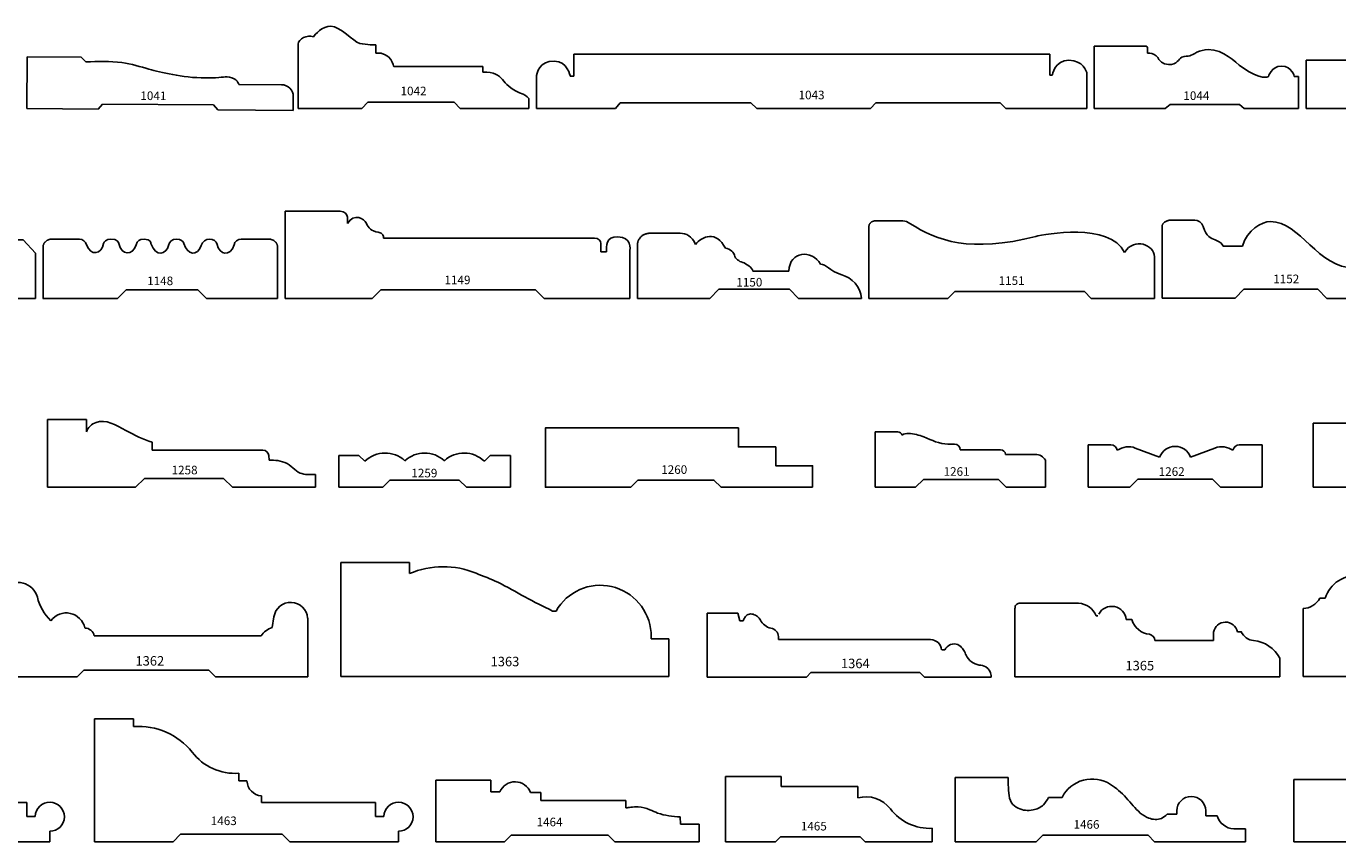
# Model space of a CAD drawing. Units: inches. Extents: x 2343 to 4056, y 520 to 2119.
# Drawn here: x 2515 to 2533, y 738 to 749 of the extents above; entities that cross this region are included whole.
import ezdxf

# ---------------------------------------------------------------- set-up
doc = ezdxf.new("R2010")
doc.units = ezdxf.units.IN
doc.header["$MEASUREMENT"] = 0
doc.layers.get('0').update_dxf_attribs({"color": 8})
doc.layers.add('Layer 1', color=7, linetype='Continuous')

# ---------------------------------------------------------------- blocks, each defined once
blk = doc.blocks.new('1467_w')
for p, q in [((0, 0.823), (0, 0)), ((0, 0.823), (1.554, 0.823)), ((4.524, 0.823), (5.987, 0.823)), ((5.987, 0), (5.987, 0.823)), ((2.2, 0.58), (2.2, 0.566)), ((3.878, 0.58), (3.878, 0.566)), ((0, 0), (0.822, 0)), ((0.822, 0), (0.93, 0.109)), ((0.93, 0.109), (2.37, 0.109)), ((2.479, 0), (2.37, 0.109)), ((2.479, 0), (3.509, 0)), ((3.509, 0), (3.617, 0.109)), ((3.617, 0.109), (5.057, 0.109)), ((5.166, 0), (5.057, 0.109)), ((5.166, 0), (5.987, 0))]:
    blk.add_line(p, q)
for centre, radius, start, end in [((1.964, 1.006), 0.449, 204.0335, 245.7976), ((1.989, 0.575), 0.21, 1.2866, 174.0341), ((3.039, -0.961), 1.743, 61.2075, 118.7925), ((4.089, 0.575), 0.21, 5.9659, 178.7134), ((4.114, 1.006), 0.449, 294.2024, 335.9665)]:
    blk.add_arc(centre, radius, start, end)
at = {"insert": (2.799, 0.128), "char_height": 0.1133, "width": 1.01182, "attachment_point": 7}
blk.add_mtext('{\\fTxt;1467}', dxfattribs=at)
blk = doc.blocks.new('1466_w')
for p, q in [((0.701, 0.85), (0, 0.85)), ((0, 0.85), (0, 0)), ((1.234, 0.586), (1.411, 0.586)), ((2.8, 0.362), (2.925, 0.362)), ((2.925, 0.408), (2.925, 0.362)), ((3.309, 0.411), (3.309, 0.343)), ((3.309, 0.343), (3.459, 0.343)), ((0, 0), (1.069, 0)), ((1.069, 0), (1.156, 0.087)), ((1.156, 0.087), (2.546, 0.087)), ((2.633, 0), (2.546, 0.087)), ((2.633, 0), (3.83, 0)), ((3.83, 0.172), (3.678, 0.172)), ((3.83, 0), (3.83, 0.172))]:
    blk.add_line(p, q)
for centre, radius, start, end in [((1.808, 0.381), 0.447, 57.1989, 152.7565), ((3.117, 0.405), 0.192, 1.6576, 179.0713), ((3.683, 0.405), 0.233, 195.2259, 268.7419)]:
    blk.add_arc(centre, radius, start, end)
for points, knots in [([(1.234, 0.586), (1.215, 0.55), (1.167, 0.47), (1.015, 0.4), (0.854, 0.417), (0.727, 0.514), (0.705, 0.647), (0.7, 0.759), (0.701, 0.829), (0.701, 0.85)], [0, 0, 0, 0, 0.1188509, 0.2740303, 0.4750585, 0.5882768, 0.7231365, 0.8668331, 0.9322095, 0.9322095, 0.9322095, 0.9322095]), ([(2.8, 0.362), (2.775, 0.341), (2.707, 0.285), (2.511, 0.3), (2.343, 0.478), (2.2, 0.652), (2.087, 0.732), (2.05, 0.757)], [0, 0, 0, 0, 0.0940759, 0.2591972, 0.5232869, 0.801697, 0.9358365, 0.9358365, 0.9358365, 0.9358365])]:
    blk.add_open_spline(points, degree=3, knots=knots)
at = {"insert": (1.562, 0.172), "char_height": 0.1133, "width": 1.01061, "attachment_point": 7}
blk.add_mtext('{\\fTxt;1466}', dxfattribs=at)
blk = doc.blocks.new('1465_w2')
for p, q in [((0.733, 0.862), (0, 0.862)), ((0, 0.862), (0, 0)), ((0.733, 0.729), (0.733, 0.862)), ((1.746, 0.729), (0.733, 0.729)), ((1.746, 0.579), (1.746, 0.729)), ((2.726, 0), (2.726, 0.178)), ((0, 0), (0.661, 0)), ((0.661, 0), (0.726, 0.065)), ((0.726, 0.065), (1.778, 0.065)), ((1.843, 0), (1.778, 0.065)), ((1.843, 0), (2.726, 0))]:
    blk.add_line(p, q)
for centre, radius, start, end in [((1.852, 0.183), 0.41, 37.7728, 105.0058), ((2.694, 0.828), 0.651, 217.2462, 272.8867)]:
    blk.add_arc(centre, radius, start, end)
at = {"insert": (0.994, 0.149), "char_height": 0.1133, "width": 1.01061, "attachment_point": 7}
blk.add_mtext('{\\fTxt;1465}', dxfattribs=at)
blk = doc.blocks.new('1464_w')
for p, q in [((0, 0), (0, 0.812)), ((0, 0.812), (0.723, 0.812)), ((0.723, 0.812), (0.723, 0.658)), ((0.723, 0.658), (0.843, 0.658)), ((1.249, 0.651), (1.386, 0.651)), ((1.386, 0.651), (1.386, 0.545)), ((1.386, 0.545), (2.505, 0.545)), ((2.505, 0.545), (2.505, 0.447)), ((3.224, 0.327), (3.227, 0.234)), ((3.227, 0.234), (3.473, 0.234)), ((3.473, 0.234), (3.473, 0)), ((0.905, 0), (0, 0)), ((0.905, 0), (0.992, 0.087)), ((2.274, 0.087), (0.992, 0.087)), ((2.361, 0), (2.274, 0.087)), ((3.473, 0), (2.361, 0))]:
    blk.add_line(p, q)
blk.add_arc((1.045, 0.572), 0.219, 21.085, 156.9532)
blk.add_open_spline([(2.505, 0.447), (2.527, 0.45), (2.581, 0.457), (2.689, 0.468), (2.81, 0.432), (2.936, 0.37), (3.072, 0.339), (3.173, 0.331), (3.224, 0.327)], degree=3, knots=[0, 0, 0, 0, 0.0661124, 0.163705, 0.3224984, 0.4346509, 0.5853222, 0.7384727, 0.7384727, 0.7384727, 0.7384727])
at = {"insert": (1.328, 0.204), "char_height": 0.1133, "width": 1.00819, "attachment_point": 7}
blk.add_mtext('{\\fTxt;1464}', dxfattribs=at)
blk = doc.blocks.new('1463_w')
for p, q in [((0, 0), (0, 1.622)), ((0, 1.622), (0.517, 1.622)), ((0.517, 1.622), (0.517, 1.519)), ((1.905, 0.802), (1.905, 0.904)), ((2.013, 0.802), (1.905, 0.802)), ((2.203, 0.517), (2.203, 0.606)), ((3.71, 0.517), (2.203, 0.517)), ((3.71, 0.335), (3.71, 0.517)), ((3.821, 0.335), (3.71, 0.335)), ((1.037, 0), (0, 0)), ((1.037, 0), (1.136, 0.099)), ((2.478, 0.099), (1.136, 0.099)), ((2.577, 0), (2.478, 0.099)), ((4.013, 0), (2.577, 0)), ((4.013, 0.138), (4.013, 0))]:
    blk.add_line(p, q)
for centre, radius, start, end in [((0.583, 0.614), 0.908, 38.8148, 94.1567), ((1.858, 1.616), 0.714, 217.3783, 273.8257), ((2.219, 0.811), 0.206, 182.5402, 265.6993), ((4.012, 0.33), 0.192, 270.142, 178.5352)]:
    blk.add_arc(centre, radius, start, end)
at = {"insert": (1.535, 0.22), "char_height": 0.1133, "width": 1.01061, "attachment_point": 7}
blk.add_mtext('{\\fTxt;1463}', dxfattribs=at)
blk = doc.blocks.new('1462_w')
for p, q in [((0, 0), (0, 1.622)), ((0, 1.622), (0.517, 1.622)), ((0.517, 1.622), (0.517, 1.519)), ((1.905, 0.802), (1.905, 0.904)), ((2.013, 0.802), (1.905, 0.802)), ((2.203, 0.517), (2.203, 0.606)), ((2.203, 0.517), (2.881, 0.517)), ((2.881, 0.335), (2.881, 0.517)), ((2.992, 0.335), (2.881, 0.335)), ((0, 0), (0.83, 0)), ((0.83, 0), (0.93, 0.099)), ((0.93, 0.099), (2.068, 0.099)), ((2.167, 0), (2.068, 0.099)), ((2.167, 0), (3.184, 0)), ((3.184, 0.138), (3.184, 0))]:
    blk.add_line(p, q)
blk.add_lwpolyline([(3.353, 0.241), (3.353, 0.241)])
for centre, radius, start, end in [((0.583, 0.614), 0.908, 38.8148, 94.1567), ((1.858, 1.616), 0.714, 217.3783, 273.8257), ((2.219, 0.811), 0.206, 182.5402, 265.6993), ((3.183, 0.33), 0.192, 270.142, 178.5352)]:
    blk.add_arc(centre, radius, start, end)
at = {"insert": (1.301, 0.23), "char_height": 0.1133, "width": 1.01061, "attachment_point": 7}
blk.add_mtext('{\\fTxt;1462}', dxfattribs=at)
blk = doc.blocks.new('1366')
at = {"color": 0, "linetype": 'ByBlock', "lineweight": -2}
for p, q in [((0, 0.898), (0, 0)), ((0.289, 1.036), (0.219, 1.036)), ((1.238, 0.922), (1.143, 0.956)), ((3.618, 0.586), (3.618, 0.72)), ((3.618, 0.72), (3.868, 0.72)), ((3.868, 0.72), (3.868, 0)), ((3.541, 0.586), (3.618, 0.586)), ((2.078, 0.298), (2.078, 0.49)), ((3.868, 0), (0, 0))]:
    blk.add_line(p, q, dxfattribs=at)
for centre, radius, start, end in [((0.707, 0.896), 0.441, 7.9096, 161.3762), ((-0.012, 1.159), 0.261, 272.5336, 331.9342), ((1.741, 0.992), 0.508, 187.8341, 273.5712), ((1.925, 0.461), 0.155, 10.879, 170.9361)]:
    blk.add_arc(centre, radius, start, end, dxfattribs=at)
blk.add_open_spline([(3.541, 0.586), (3.536, 0.606), (3.524, 0.66), (3.419, 0.711), (3.277, 0.692), (3.115, 0.595), (3.029, 0.435), (2.89, 0.319), (2.644, 0.29), (2.374, 0.293), (2.155, 0.296), (2.078, 0.298)], degree=3, knots=[0, 0, 0, 0, 0.060978, 0.159439, 0.309264, 0.47942, 0.703456, 0.844388, 1.001896, 1.428613, 1.659996, 1.659996, 1.659996, 1.659996], dxfattribs=at)
at = {"color": 0, "linetype": 'ByBlock', "lineweight": -3, "insert": (1.41, 0.108), "char_height": 0.125, "width": 1.11497, "attachment_point": 7}
blk.add_mtext('{\\fTxt;1366}', dxfattribs=at)
blk = doc.blocks.new('1365')
at = {"color": 0, "linetype": 'ByBlock', "lineweight": -2}
for p, q in [((0, 0.909), (0, 0)), ((0.054, 0.972), (0.84, 0.972)), ((1.094, 0.807), (1.072, 0.807)), ((1.467, 0.756), (1.542, 0.756)), ((2.621, 0.59), (2.618, 0.557)), ((2.618, 0.48), (2.618, 0.557)), ((2.934, 0.595), (2.987, 0.595)), ((1.846, 0.48), (2.618, 0.48)), ((3.495, 0), (3.495, 0.248)), ((0, 0), (3.495, 0))]:
    blk.add_line(p, q, dxfattribs=at)
for centre, radius, start, end in [((0.058, 0.914), 0.0579, 93.7342, 185.1844), ((0.825, 0.705), 0.267, 22.4776, 86.7695), ((1.275, 0.737), 0.194, 5.6674, 151.4527), ((1.805, 0.836), 0.276, 197.028, 263.4996), ((2.778, 0.562), 0.16, 11.8328, 169.8884), ((1.758, 0.477), 0.0872, 1.9117, 79.5771), ((3.163, 0.672), 0.193, 203.5385, 265.7947), ((3.104, 0.038), 0.444, 28.2768, 84.1343)]:
    blk.add_arc(centre, radius, start, end, dxfattribs=at)
at = {"color": 0, "linetype": 'ByBlock', "lineweight": -3, "insert": (1.458, 0.086), "char_height": 0.125, "width": 1.11497, "attachment_point": 7}
blk.add_mtext('{\\fTxt;1365}', dxfattribs=at)
blk = doc.blocks.new('1364')
at = {"color": 0, "linetype": 'ByBlock', "lineweight": -2}
for p, q in [((0, 0), (0, 0.847)), ((0, 0.847), (0.405, 0.847)), ((0.405, 0.847), (0.433, 0.746)), ((0.433, 0.746), (0.474, 0.746)), ((0.941, 0.498), (0.941, 0.537)), ((0.941, 0.498), (2.948, 0.498)), ((3.095, 0.362), (3.136, 0.362)), ((1.309, 0), (0, 0)), ((1.309, 0), (1.37, 0.061)), ((2.805, 0.061), (1.37, 0.061)), ((2.867, 0), (2.805, 0.061)), ((3.748, 0), (2.867, 0)), ((3.748, 0.025), (3.748, 0))]:
    blk.add_line(p, q, dxfattribs=at)
for centre, radius, start, end in [((0.897, 0.861), 0.222, 208.65, 255.3335), ((0.826, 0.532), 0.115, 2.5585, 82.8564), ((2.946, 0.348), 0.149, 5.2919, 89.2453), ((3.635, 0.395), 0.24, 205.6466, 259.0441), ((3.588, -0.033), 0.193, 62.8521, 89.3576), ((3.598, 0.008), 0.151, 6.1479, 59.1363)]:
    blk.add_arc(centre, radius, start, end, dxfattribs=at)
for points, knots in [([(0.474, 0.746), (0.481, 0.761), (0.497, 0.794), (0.54, 0.839), (0.609, 0.835), (0.667, 0.806), (0.691, 0.771), (0.702, 0.755)], [0, 0, 0, 0, 0.0500904, 0.1103745, 0.1739053, 0.2410984, 0.2991365, 0.2991365, 0.2991365, 0.2991365]), ([(3.136, 0.362), (3.146, 0.377), (3.175, 0.418), (3.259, 0.454), (3.345, 0.416), (3.388, 0.353), (3.408, 0.312), (3.419, 0.291)], [0, 0, 0, 0, 0.0521981, 0.1516341, 0.2420674, 0.3087465, 0.3787487, 0.3787487, 0.3787487, 0.3787487])]:
    blk.add_open_spline(points, degree=3, knots=knots, dxfattribs=at)
at = {"color": 0, "linetype": 'ByBlock', "lineweight": -3, "insert": (1.766, 0.12), "char_height": 0.125, "width": 1.1123, "attachment_point": 7}
blk.add_mtext('{\\fTxt;1364}', dxfattribs=at)
blk = doc.blocks.new('1363')
at = {"color": 0, "linetype": 'ByBlock', "lineweight": -2}
for p, q in [((0, 0), (0, 1.502)), ((0, 1.502), (0.907, 1.502)), ((0.907, 1.502), (0.907, 1.357)), ((2.84, 0.863), (2.794, 0.863)), ((4.094, 0.498), (4.094, 0.578)), ((4.094, 0.498), (4.329, 0.498)), ((4.329, 0.498), (4.329, 0)), ((4.329, 0), (0, 0))]:
    blk.add_line(p, q, dxfattribs=at)
for centre, radius, start, end in [((1.351, 0.32), 1.128, 67.3137, 113.1794), ((3.424, 0.531), 0.672, 4.0272, 150.383)]:
    blk.add_arc(centre, radius, start, end, dxfattribs=at)
blk.add_open_spline([(2.794, 0.863), (2.672, 0.923), (2.427, 1.043), (2.105, 1.238), (1.882, 1.324), (1.786, 1.361)], degree=3, knots=[0, 0, 0, 0, 0.408014, 0.816648, 1.12527, 1.12527, 1.12527, 1.12527], dxfattribs=at)
at = {"color": 0, "linetype": 'ByBlock', "lineweight": -3, "insert": (1.977, 0.134), "char_height": 0.125, "width": 1.11497, "attachment_point": 7}
blk.add_mtext('{\\fTxt;1363}', dxfattribs=at)
blk = doc.blocks.new('1362')
at = {"color": 0, "linetype": 'ByBlock', "lineweight": -2}
for p, q in [((0.351, 1.25), (0.1, 1.25)), ((0, 1.15), (0, 0)), ((4.031, 0.652), (4.055, 0.794)), ((4.5, 0), (4.5, 0.777)), ((1.684, 0.542), (3.885, 0.542)), ((1.458, 0), (0, 0)), ((1.458, 0), (1.547, 0.09)), ((1.547, 0.09), (3.195, 0.09)), ((3.285, 0), (3.195, 0.09)), ((3.285, 0), (4.5, 0))]:
    blk.add_line(p, q, dxfattribs=at)
for centre, radius, start, end in [((0.1, 1.15), 0.1, 90, 180), ((0.339, 1.072), 0.179, 33.0354, 85.9848), ((0.677, 0.982), 0.266, 15.6691, 135.2097), ((1.534, 1.192), 0.617, 192.9487, 226.8759), ((4.276, 0.76), 0.224, 4.2796, 171.3611), ((1.314, 0.595), 0.25, 11.8066, 144.0396), ((1.557, 0.516), 0.13, 11.4964, 89.1511), ((4.118, 0.385), 0.281, 108.0486, 145.9217)]:
    blk.add_arc(centre, radius, start, end, dxfattribs=at)
at = {"color": 0, "linetype": 'ByBlock', "lineweight": -3, "insert": (2.228, 0.15), "char_height": 0.125, "width": 1.11497, "attachment_point": 7}
blk.add_mtext('{\\fTxt;1362}', dxfattribs=at)
blk = doc.blocks.new('1263_2016')
at = {"color": 0, "linetype": 'ByBlock', "lineweight": -2}
for p, q in [((0, 0), (0, 0.847)), ((0, 0.847), (0.771, 0.847)), ((1.164, 0.593), (1.677, 0.593)), ((1.677, 0.593), (1.72, 0.513)), ((1.835, 0.444), (2.561, 0.444)), ((2.561, 0.444), (2.568, 0.319)), ((2.874, 0), (0, 0)), ((2.874, 0.125), (2.874, 0))]:
    blk.add_line(p, q, dxfattribs=at)
blk.add_arc((1.835, 0.574), 0.13, 208.2566, 270, dxfattribs=at)
at = {"color": 0, "linetype": 'ByBlock', "lineweight": -2, "extrusion": (0, 0, -1)}
blk.add_arc((-2.568, -0.02), 0.339, 90, 154.6552, dxfattribs=at)
at = {"color": 0, "linetype": 'ByBlock', "lineweight": -2}
blk.add_open_spline([(0.771, 0.847), (0.789, 0.824), (0.864, 0.751), (1.03, 0.759), (1.163, 0.654), (1.164, 0.593)], degree=3, knots=[0, 0, 0, 0, 0.08662, 0.2991646, 0.483804, 0.483804, 0.483804, 0.483804], dxfattribs=at)
at = {"layer": 'Defpoints', "insert": (1.116, 0.071), "char_height": 0.1133, "width": 1.01061, "attachment_point": 7}
blk.add_mtext('{\\fTxt;1263}', dxfattribs=at)
blk = doc.blocks.new('1262_2016')
at = {"color": 0, "linetype": 'ByBlock', "lineweight": -2}
for p, q in [((0.301, 0.56), (0, 0.56)), ((0, 0.56), (0, 0)), ((2.296, 0.56), (1.995, 0.56)), ((2.296, 0), (2.296, 0.56)), ((0.944, 0.397), (0.623, 0.517)), ((1.673, 0.517), (1.352, 0.397)), ((0, 0), (0.549, 0)), ((0.549, 0), (0.654, 0.105)), ((0.654, 0.105), (1.642, 0.105)), ((1.642, 0.105), (1.747, 0)), ((1.747, 0), (2.296, 0))]:
    blk.add_line(p, q, dxfattribs=at)
for centre, radius, start, end in [((0.301, 0.474), 0.0853, 8.9123, 90), ((0.532, 0.276), 0.258, 69.4719, 124.6829), ((1.148, 0.32), 0.219, 20.642, 159.358), ((1.764, 0.276), 0.258, 55.3171, 110.5281), ((1.995, 0.474), 0.0853, 90, 171.0877)]:
    blk.add_arc(centre, radius, start, end, dxfattribs=at)
at = {"layer": 'Defpoints', "insert": (0.931, 0.15), "char_height": 0.1133, "width": 1.01061, "attachment_point": 7}
blk.add_mtext('{\\fTxt;1262}', dxfattribs=at)
blk = doc.blocks.new('1261_2016')
at = {"color": 0, "linetype": 'ByBlock', "lineweight": -2}
for p, q in [((0, 0), (0, 0.73)), ((0, 0.73), (0.301, 0.73)), ((0.961, 0.57), (1.049, 0.57)), ((1.125, 0.494), (1.656, 0.494)), ((1.723, 0.433), (2.116, 0.433)), ((2.248, 0.356), (2.248, 0)), ((0.535, 0), (0, 0)), ((0.638, 0.103), (0.535, 0)), ((1.629, 0.103), (0.638, 0.103)), ((1.732, 0), (1.629, 0.103)), ((2.248, 0), (1.732, 0))]:
    blk.add_line(p, q, dxfattribs=at)
blk.add_arc((0.301, 0.67), 0.0599, 17.5359, 90, dxfattribs=at)
at = {"color": 0, "linetype": 'ByBlock', "lineweight": -2, "extrusion": (0, 0, -1)}
for centre, radius, end in [((-1.049, 0.494), 0.0761, 180), ((-1.656, 0.427), 0.0675, 175.1531), ((-2.116, 0.282), 0.151, 150.7543)]:
    blk.add_arc(centre, radius, 90, end, dxfattribs=at)
at = {"color": 0, "linetype": 'ByBlock', "lineweight": -2}
blk.add_open_spline([(0.358, 0.688), (0.381, 0.706), (0.486, 0.718), (0.683, 0.655), (0.851, 0.57), (0.961, 0.57)], degree=3, knots=[0, 0, 0, 0, 0.0868509, 0.2939964, 0.6243783, 0.6243783, 0.6243783, 0.6243783], dxfattribs=at)
at = {"layer": 'Defpoints', "insert": (0.905, 0.151), "char_height": 0.1133, "width": 0.93427, "attachment_point": 7}
blk.add_mtext('{\\fTxt;1261}', dxfattribs=at)
blk = doc.blocks.new('1260_2016')
at = {"color": 0, "linetype": 'ByBlock', "lineweight": -2}
blk.add_lwpolyline([(3.526, 0), (2.317, 0), (2.223, 0.095), (1.221, 0.095), (1.126, 0), (0, 0), (0, 0.782), (2.546, 0.782), (2.546, 0.531), (3.039, 0.531), (3.039, 0.283), (3.526, 0.283)], close=True, dxfattribs=at)
at = {"layer": 'Defpoints', "insert": (1.528, 0.176), "char_height": 0.1133, "width": 0.97305, "attachment_point": 7}
blk.add_mtext('{\\fTxt;1260}', dxfattribs=at)
blk = doc.blocks.new('1259_2016')
at = {"color": 0, "linetype": 'ByBlock', "lineweight": -2}
for p, q in [((0.267, 0.418), (0, 0.418)), ((0, 0.418), (0, 0)), ((0.343, 0.342), (0.267, 0.418)), ((1.999, 0.418), (1.923, 0.342)), ((2.266, 0.418), (1.999, 0.418)), ((2.266, 0), (2.266, 0.418)), ((0, 0), (0.582, 0)), ((0.582, 0), (0.675, 0.093)), ((0.675, 0.093), (1.591, 0.093)), ((1.591, 0.093), (1.684, 0)), ((1.684, 0), (2.266, 0))]:
    blk.add_line(p, q, dxfattribs=at)
for centre, start, end in [((0.612, 0.065), 47.5555, 134.1144), ((1.133, 0.065), 47.5555, 132.4445), ((1.654, 0.065), 45.8856, 132.4445)]:
    blk.add_arc(centre, 0.386, start, end, dxfattribs=at)
at = {"layer": 'Defpoints', "insert": (0.958, 0.13), "char_height": 0.1133, "width": 1.01061, "attachment_point": 7}
blk.add_mtext('{\\fTxt;1259}', dxfattribs=at)
blk = doc.blocks.new('1258_2016')
at = {"color": 0, "linetype": 'ByBlock', "lineweight": -2}
for p, q in [((0, 0), (0, 0.892)), ((0, 0.892), (0.512, 0.892)), ((0.512, 0.892), (0.512, 0.731)), ((1.161, 0), (0, 0)), ((1.278, 0.117), (1.161, 0)), ((2.323, 0.117), (1.278, 0.117)), ((2.44, 0), (2.323, 0.117)), ((3.533, 0), (2.44, 0)), ((3.533, 0.167), (3.533, 0))]:
    blk.add_line(p, q, dxfattribs=at)
for points in [[(1.379, 0.596), (1.379, 0.489)], [(1.379, 0.489), (2.841, 0.489)], [(2.923, 0.357), (2.919, 0.418)]]:
    blk.add_lwpolyline(points, dxfattribs=at)
blk.add_arc((2.841, 0.411), 0.0782, 5.1552, 90.318, dxfattribs=at)
for points, knots in [([(0.512, 0.731), (0.531, 0.787), (0.704, 0.941), (1.035, 0.74), (1.257, 0.631), (1.379, 0.596)], [0, 0, 0, 0, 0.1778281, 0.5839957, 0.9640241, 0.9640241, 0.9640241, 0.9640241]), ([(2.923, 0.357), (2.953, 0.361), (3.178, 0.353), (3.299, 0.157), (3.466, 0.167), (3.533, 0.167)], [0, 0, 0, 0, 0.2089755, 0.4560926, 0.656896, 0.656896, 0.656896, 0.656896])]:
    blk.add_open_spline(points, degree=3, knots=knots, dxfattribs=at)
at = {"layer": 'Defpoints', "insert": (1.636, 0.17), "char_height": 0.1133, "width": 1.01061, "attachment_point": 7}
blk.add_mtext('{\\fTxt;1258}', dxfattribs=at)
blk = doc.blocks.new('1152_2007')
at = {"color": 0, "linetype": 'ByBlock', "lineweight": -2}
for p, q in [((0, 0.005), (0, 0.947)), ((0.13, 1.034), (0.435, 1.034)), ((1.06, 0.689), (0.805, 0.689)), ((0.965, 0.005), (0, 0.005)), ((1.08, 0.12), (0.965, 0.005)), ((2.055, 0.12), (1.08, 0.12)), ((2.175, 0), (2.055, 0.12)), ((3.28, 0), (2.175, 0)), ((3.28, 0.15), (3.28, 0))]:
    blk.add_line(p, q, dxfattribs=at)
blk.add_rational_spline([(0.13, 1.034), (0, 1.034), (0, 0.947), (0, 0.947), (0, 0.946)], [1, 0.707106781187, 1, 0.996784727272, 0.993640046679], degree=2, knots=[4.712389, 4.712389, 4.712389, 6.283185, 6.283185, 6.300429, 6.300429, 6.300429], dxfattribs=at)
for points in [[(0.435, 1.034), (0.47, 1.034), (0.53, 1.004), (0.545, 0.949)], [(0.545, 0.949), (0.583, 0.81), (0.645, 0.798), (0.7, 0.774)], [(0.7, 0.774), (0.775, 0.741), (0.797, 0.723), (0.805, 0.689)], [(2.545, 0.4), (2.609, 0.585), (2.836, 0.654), (2.955, 0.42)], [(2.955, 0.42), (3.047, 0.442), (3.143, 0.42), (3.185, 0.3)], [(3.185, 0.3), (3.27, 0.25), (3.28, 0.195), (3.28, 0.15)]]:
    blk.add_open_spline(points, degree=3, dxfattribs=at)
blk.add_open_spline([(1.06, 0.689), (1.125, 0.904), (1.315, 1.014), (1.43, 1.014), (1.835, 1.014), (2.046, 0.399), (2.545, 0.4)], degree=3, knots=[7, 7, 7, 7, 8, 8, 8, 9, 9, 9, 9], dxfattribs=at)
at = {"layer": 'Defpoints', "insert": (1.468, 0.201), "char_height": 0.1133, "width": 0.93669, "attachment_point": 7}
blk.add_mtext('{\\fTxt;1152}', dxfattribs=at)
blk = doc.blocks.new('1151_2007')
at = {"color": 0, "linetype": 'ByBlock', "lineweight": -2}
for p, q in [((0, 0.95), (0, 0)), ((0.447, 1.023), (0.083, 1.023)), ((3.767, 0.55), (3.767, 0)), ((0, 0), (1.043, 0)), ((1.043, 0), (1.133, 0.09)), ((1.133, 0.09), (2.843, 0.09)), ((2.843, 0.09), (2.933, 0)), ((2.933, 0), (3.767, 0))]:
    blk.add_line(p, q, dxfattribs=at)
blk.add_rational_spline([(0.083, 1.023), (0, 1.023), (0, 0.95)], [1, 0.707106781187, 1], degree=2, dxfattribs=at)
for points in [[(0.447, 1.023), (0.483, 1.023), (0.51, 1.009), (0.54, 0.99)], [(0.54, 0.99), (0.896, 0.757), (1.344, 0.601), (2.2, 0.817)], [(2.2, 0.817), (2.313, 0.845), (3.176, 1.011), (3.373, 0.607)], [(3.373, 0.607), (3.502, 0.813), (3.767, 0.705), (3.767, 0.55)]]:
    blk.add_open_spline(points, degree=3, dxfattribs=at)
at = {"layer": 'Defpoints', "insert": (1.711, 0.178), "char_height": 0.1133, "width": 0.86035, "attachment_point": 7}
blk.add_mtext('{\\fTxt;1151}', dxfattribs=at)
blk = doc.blocks.new('1150_2007')
at = {"color": 0, "linetype": 'ByBlock', "lineweight": -2}
for p, q in [((0, 0.71), (0, 0)), ((0.565, 0.86), (0.165, 0.86)), ((1.999, 0.36), (1.521, 0.36)), ((0, 0), (0.955, 0)), ((0.955, 0), (1.075, 0.12)), ((1.075, 0.12), (2.004, 0.12)), ((2.004, 0.12), (2.124, 0)), ((2.124, 0), (2.954, 0))]:
    blk.add_line(p, q, dxfattribs=at)
for points in [[(0.765, 0.712), (0.852, 0.821), (1.041, 0.899), (1.159, 0.662)], [(0.565, 0.86), (0.64, 0.86), (0.718, 0.822), (0.765, 0.712)], [(1.159, 0.662), (1.232, 0.654), (1.27, 0.602), (1.279, 0.57)], [(1.279, 0.57), (1.294, 0.52), (1.337, 0.49), (1.389, 0.475)], [(1.999, 0.36), (1.999, 0.63), (2.309, 0.645), (2.414, 0.453)], [(1.389, 0.475), (1.43, 0.463), (1.521, 0.405), (1.521, 0.36)], [(2.414, 0.453), (2.493, 0.453), (2.526, 0.366), (2.695, 0.313)], [(2.695, 0.313), (2.819, 0.275), (2.954, 0.155), (2.954, 0)]]:
    blk.add_open_spline(points, degree=3, dxfattribs=at)
blk.add_rational_spline([(0.165, 0.86), (0, 0.86), (0, 0.71)], [1, 0.707106781187, 1], degree=2, dxfattribs=at)
at = {"layer": 'Defpoints', "insert": (1.304, 0.157), "char_height": 0.1133, "width": 0.89913, "attachment_point": 7}
blk.add_mtext('{\\fTxt;1150}', dxfattribs=at)
blk = doc.blocks.new('1149_2007')
at = {"color": 0, "linetype": 'ByBlock', "lineweight": -2}
for p, q in [((0.727, 1.15), (0, 1.15)), ((0, 1.15), (0, 0)), ((0.823, 1.073), (0.823, 0.99)), ((4.08, 0.797), (1.3, 0.797)), ((4.167, 0.723), (4.167, 0.613)), ((4.167, 0.613), (4.24, 0.613)), ((4.55, 0.613), (4.55, 0)), ((0, 0), (1.15, 0)), ((1.15, 0), (1.263, 0.113)), ((1.263, 0.113), (3.303, 0.113)), ((3.303, 0.113), (3.417, 0)), ((3.417, 0), (4.55, 0))]:
    blk.add_line(p, q, dxfattribs=at)
for points in [[(0.727, 1.15), (0.783, 1.15), (0.823, 1.107), (0.823, 1.073)], [(0.823, 0.99), (0.912, 1.131), (1.045, 1.054), (1.073, 0.99)], [(1.073, 0.99), (1.101, 0.927), (1.135, 0.891), (1.227, 0.873)], [(1.227, 0.873), (1.3, 0.859), (1.3, 0.825), (1.3, 0.797)], [(4.24, 0.613), (4.24, 0.688), (4.225, 0.816), (4.39, 0.814)], [(4.39, 0.814), (4.576, 0.81), (4.55, 0.654), (4.55, 0.613)]]:
    blk.add_open_spline(points, degree=3, dxfattribs=at)
blk.add_open_spline([(4.08, 0.797), (4.08, 0.797), (4.08, 0.797), (4.08, 0.797), (4.14, 0.797), (4.167, 0.757), (4.167, 0.723)], degree=3, knots=[7, 7, 7, 7, 8.5, 8.5, 8.5, 10, 10, 10, 10], dxfattribs=at)
at = {"layer": 'Defpoints', "insert": (2.103, 0.187), "char_height": 0.1133, "width": 0.93669, "attachment_point": 7}
blk.add_mtext('{\\fTxt;1149}', dxfattribs=at)
blk = doc.blocks.new('1148_2007')
at = {"color": 0, "linetype": 'ByBlock', "lineweight": -2}
for p, q in [((0.122, 0.783), (0.481, 0.783)), ((2.974, 0.783), (2.615, 0.783)), ((0.002, 0), (0.002, 0.679)), ((3.095, 0), (3.095, 0.679)), ((0, 0), (0.985, 0)), ((0.985, 0), (1.1, 0.115)), ((1.1, 0.115), (2.045, 0.115)), ((2.045, 0.115), (2.16, 0)), ((2.16, 0), (3.095, 0))]:
    blk.add_line(p, q, dxfattribs=at)
for centre, start, end in [((0.481, 0.686), 13.1403, 90), ((2.615, 0.686), 90, 166.8597)]:
    blk.add_arc(centre, 0.0963, start, end, dxfattribs=at)
for points in [[(0.002, 0.679), (0.002, 0.783), (0.122, 0.783)], [(3.095, 0.679), (3.095, 0.783), (2.974, 0.783)]]:
    blk.add_rational_spline(points, [1, 0.707106781187, 1], degree=2, dxfattribs=at)
for points in [[(0.575, 0.708), (0.628, 0.551), (0.778, 0.584), (0.8, 0.723)], [(1, 0.723), (1.037, 0.566), (1.18, 0.557), (1.23, 0.705)], [(1.425, 0.723), (1.489, 0.537), (1.626, 0.582), (1.658, 0.698)], [(1.86, 0.723), (1.903, 0.576), (2.038, 0.547), (2.087, 0.698)], [(2.297, 0.713), (2.324, 0.578), (2.473, 0.54), (2.522, 0.708)]]:
    blk.add_open_spline(points, degree=3, dxfattribs=at)
for points, knots in [([(0.8, 0.723), (0.804, 0.747), (0.832, 0.783), (0.895, 0.783), (0.985, 0.783), (0.996, 0.74), (1, 0.723)], [5, 5, 5, 5, 6, 6, 6, 7, 7, 7, 7]), ([(1.23, 0.705), (1.249, 0.762), (1.264, 0.783), (1.335, 0.783), (1.428, 0.783), (1.424, 0.725), (1.425, 0.723)], [8, 8, 8, 8, 9, 9, 9, 10, 10, 10, 10]), ([(1.658, 0.698), (1.672, 0.746), (1.7, 0.783), (1.76, 0.783), (1.82, 0.783), (1.85, 0.757), (1.86, 0.723)], [11, 11, 11, 11, 12, 12, 12, 13, 13, 13, 13]), ([(2.087, 0.698), (2.105, 0.755), (2.147, 0.783), (2.197, 0.783), (2.247, 0.783), (2.289, 0.752), (2.297, 0.713)], [14, 14, 14, 14, 15, 15, 15, 16, 16, 16, 16])]:
    blk.add_open_spline(points, degree=3, knots=knots, dxfattribs=at)
at = {"layer": 'Defpoints', "insert": (1.375, 0.175), "char_height": 0.1133, "width": 0.93669, "attachment_point": 7}
blk.add_mtext('{\\fTxt;1148}', dxfattribs=at)
blk = doc.blocks.new('1147_2007')
at = {"color": 0, "linetype": 'ByBlock', "lineweight": -2}
for p, q in [((0.17, 0.772), (0, 0.578)), ((0.428, 0.772), (0.17, 0.772)), ((1.008, 0.772), (0.895, 0.772)), ((2.672, 0.772), (2.515, 0.772)), ((3.373, 0.772), (3.145, 0.772)), ((3.533, 0.595), (3.373, 0.772)), ((0, 0.578), (0, 0)), ((3.533, 0), (3.533, 0.595)), ((0, 0), (1.172, 0)), ((1.172, 0), (1.28, 0.108)), ((1.28, 0.108), (2.242, 0.108)), ((2.242, 0.108), (2.35, 0)), ((2.35, 0), (3.533, 0))]:
    blk.add_line(p, q, dxfattribs=at)
for points in [[(0.428, 0.772), (0.532, 0.493), (0.799, 0.603), (0.837, 0.717)], [(0.837, 0.717), (0.852, 0.764), (0.861, 0.772), (0.895, 0.772)], [(1.008, 0.772), (1.463, 0.487), (2.174, 0.509), (2.515, 0.772)], [(2.672, 0.772), (2.749, 0.531), (3.021, 0.568), (3.083, 0.73)], [(3.083, 0.73), (3.096, 0.764), (3.106, 0.772), (3.145, 0.772)]]:
    blk.add_open_spline(points, degree=3, dxfattribs=at)
at = {"layer": 'Defpoints', "insert": (1.594, 0.158), "char_height": 0.1133, "width": 0.93791, "attachment_point": 7}
blk.add_mtext('{\\fTxt;1147}', dxfattribs=at)
blk = doc.blocks.new('1045_2007')
at = {"color": 0, "linetype": 'ByBlock', "lineweight": -2}
for p, q in [((0, 0.638), (0, 0)), ((0, 0.638), (1.627, 0.638)), ((2.264, 0.52), (3.37, 0.52)), ((3.37, 0.52), (3.37, 0.388)), ((3.415, 0.388), (3.37, 0.388)), ((3.636, 0.159), (3.636, 0.18)), ((0, 0), (1.064, 0)), ((1.064, 0), (1.164, 0.075)), ((1.164, 0.075), (2.788, 0.075)), ((2.788, 0.075), (2.858, 0)), ((2.858, 0), (3.787, 0)), ((3.787, 0.159), (3.636, 0.159)), ((3.787, 0), (3.787, 0.159))]:
    blk.add_line(p, q, dxfattribs=at)
for points in [[(1.627, 0.638), (1.724, 0.638), (1.743, 0.554), (1.743, 0.554)], [(1.982, 0.554), (2.074, 0.537), (2.181, 0.552), (2.192, 0.552)], [(2.192, 0.552), (2.234, 0.552), (2.264, 0.52), (2.264, 0.52)], [(3.415, 0.388), (3.415, 0.388), (3.456, 0.514), (3.593, 0.517)]]:
    blk.add_open_spline(points, degree=3, dxfattribs=at)
for points, knots in [([(1.743, 0.554), (1.743, 0.554), (1.786, 0.587), (1.834, 0.587), (1.883, 0.587), (1.953, 0.56), (1.982, 0.554)], [3, 3, 3, 3, 4, 4, 4, 5, 5, 5, 5]), ([(3.593, 0.517), (3.716, 0.519), (3.757, 0.406), (3.757, 0.346), (3.757, 0.231), (3.636, 0.18), (3.636, 0.18)], [11, 11, 11, 11, 12, 12, 12, 13, 13, 13, 13])]:
    blk.add_open_spline(points, degree=3, knots=knots, dxfattribs=at)
at = {"layer": 'Defpoints', "insert": (1.721, 0.157), "char_height": 0.1133, "width": 0.97426, "attachment_point": 7}
blk.add_mtext('{\\fTxt;1045}', dxfattribs=at)
blk = doc.blocks.new('1044_2007')
at = {"color": 0, "linetype": 'ByBlock', "lineweight": -2}
for p, q in [((0.685, 0.824), (0, 0.824)), ((0, 0.824), (0, 0)), ((0.702, 0.803), (0.702, 0.73)), ((2.638, 0.422), (2.697, 0.422)), ((2.697, 0.422), (2.697, 0)), ((0, 0), (0.937, 0)), ((0.937, 0), (1.003, 0.054)), ((1.003, 0.054), (1.916, 0.054)), ((1.916, 0.054), (1.979, 0)), ((1.979, 0), (2.697, 0))]:
    blk.add_line(p, q, dxfattribs=at)
for points in [[(0.685, 0.824), (0.701, 0.824), (0.702, 0.803), (0.702, 0.803)], [(0.702, 0.73), (0.702, 0.73), (0.755, 0.734), (0.789, 0.715)], [(0.789, 0.715), (0.83, 0.693), (0.854, 0.647), (0.854, 0.647)], [(1.156, 0.677), (1.203, 0.701), (1.229, 0.681), (1.262, 0.695)], [(1.958, 0.54), (2.206, 0.371), (2.295, 0.418), (2.295, 0.418)], [(2.295, 0.418), (2.295, 0.418), (2.337, 0.562), (2.469, 0.56)], [(2.469, 0.56), (2.614, 0.559), (2.638, 0.422), (2.638, 0.422)]]:
    blk.add_open_spline(points, degree=3, dxfattribs=at)
for points, knots in [([(1.262, 0.695), (1.299, 0.71), (1.393, 0.778), (1.503, 0.778), (1.713, 0.778), (1.843, 0.618), (1.958, 0.54)], [9, 9, 9, 9, 10, 10, 10, 11, 11, 11, 11]), ([(0.854, 0.647), (0.854, 0.647), (0.902, 0.58), (0.981, 0.58), (1.101, 0.58), (1.108, 0.652), (1.156, 0.677)], [6, 6, 6, 6, 7, 7, 7, 8, 8, 8, 8])]:
    blk.add_open_spline(points, degree=3, knots=knots, dxfattribs=at)
at = {"layer": 'Defpoints', "insert": (1.176, 0.113), "char_height": 0.1133, "width": 0.97184, "attachment_point": 7}
blk.add_mtext('{\\fTxt;1044}', dxfattribs=at)
blk = doc.blocks.new('1043_2007')
at = {"color": 0, "linetype": 'ByBlock', "lineweight": -2}
for p, q in [((6.776, 0.718), (0.495, 0.718)), ((0.495, 0.426), (0.495, 0.718)), ((6.776, 0.442), (6.776, 0.718)), ((0, 0.002), (0, 0.409)), ((0.446, 0.426), (0.495, 0.426)), ((6.805, 0.442), (6.776, 0.442)), ((7.26, 0.002), (7.26, 0.479)), ((1.041, 0.002), (0, 0.002)), ((1.106, 0.077), (1.041, 0.002)), ((2.827, 0.077), (1.106, 0.077)), ((2.909, 0.002), (2.827, 0.077)), ((2.909, 0.002), (4.409, 0.002)), ((4.409, 0.002), (4.478, 0.077)), ((4.478, 0.077), (6.118, 0.077)), ((6.118, 0.077), (6.193, 0.002)), ((6.193, 0.002), (7.26, 0.002))]:
    blk.add_line(p, q, dxfattribs=at)
for points in [[(0, 0.409), (0, 0.467), (0.044, 0.631), (0.233, 0.627)], [(0.233, 0.627), (0.411, 0.624), (0.446, 0.426), (0.446, 0.426)]]:
    blk.add_open_spline(points, degree=3, dxfattribs=at)
blk.add_open_spline([(6.805, 0.442), (6.805, 0.442), (6.84, 0.638), (7.026, 0.638), (7.211, 0.638), (7.26, 0.479), (7.26, 0.479)], degree=3, knots=[8, 8, 8, 8, 9, 9, 9, 10, 10, 10, 10], dxfattribs=at)
at = {"layer": 'Defpoints', "insert": (3.458, 0.122), "char_height": 0.1133, "width": 0.97426, "attachment_point": 7}
blk.add_mtext('{\\fTxt;1043}', dxfattribs=at)
blk = doc.blocks.new('1042_2007')
at = {"color": 0, "linetype": 'ByBlock', "lineweight": -2}
for p, q in [((0, 0.849), (0, 0)), ((1.023, 0.842), (1.023, 0.732)), ((1.261, 0.553), (2.435, 0.553)), ((2.435, 0.553), (2.435, 0.482)), ((0, 0), (0.841, 0)), ((0.841, 0), (0.92, 0.082)), ((0.92, 0.082), (2.056, 0.082)), ((2.056, 0.082), (2.138, 0)), ((2.138, 0), (3.044, 0)), ((3.044, 0), (3.044, 0.118))]:
    blk.add_line(p, q, dxfattribs=at)
for points in [[(0.201, 0.944), (0.224, 0.979), (0.315, 1.086), (0.431, 1.085)], [(0.431, 1.085), (0.56, 1.084), (0.721, 0.883), (0.812, 0.86)], [(0, 0.849), (0, 0.92), (0.118, 0.979), (0.201, 0.944)], [(0.812, 0.86), (0.902, 0.838), (1.023, 0.842), (1.023, 0.842)], [(1.023, 0.732), (1.231, 0.747), (1.261, 0.553), (1.261, 0.553)], [(2.435, 0.482), (2.744, 0.482), (2.657, 0.31), (2.922, 0.209)], [(2.922, 0.209), (3.063, 0.155), (3.044, 0.118), (3.044, 0.118)]]:
    blk.add_open_spline(points, degree=3, dxfattribs=at)
at = {"layer": 'Defpoints', "insert": (1.35, 0.175), "char_height": 0.1133, "width": 0.97426, "attachment_point": 7}
blk.add_mtext('{\\fTxt;1042}', dxfattribs=at)
blk = doc.blocks.new('1041_2007')
at = {"color": 0, "linetype": 'ByBlock', "lineweight": -2}
for p, q in [((0, 3.514), (-0.183, 3.514)), ((0, 2.52), (0, 3.514)), ((-0.339, 3.358), (-0.339, 2.796)), ((-0.066, 2.461), (0, 2.52)), ((-0.066, 0.995), (-0.066, 2.461)), ((0, 0.942), (-0.066, 0.995)), ((0, 0), (0, 0.942)), ((-0.681, 0.712), (-0.62, 0.773)), ((-0.681, 0.712), (-0.681, 0)), ((-0.681, 0), (0, 0))]:
    blk.add_line(p, q, dxfattribs=at)
for centre, radius, start, end in [((-0.183, 3.358), 0.156, 90, 180), ((1.732, 0.992), 2.362, 173.7567, 185.3206)]:
    blk.add_arc(centre, radius, start, end, dxfattribs=at)
for points in [[(-0.434, 2.669), (-0.422, 2.769), (-0.339, 2.796), (-0.339, 2.796)], [(-0.616, 1.249), (-0.598, 1.377), (-0.563, 1.491), (-0.533, 1.607)]]:
    blk.add_open_spline(points, degree=3, dxfattribs=at)
blk.add_open_spline([(-0.533, 1.607), (-0.491, 1.767), (-0.421, 2.037), (-0.421, 2.356), (-0.421, 2.574), (-0.445, 2.582), (-0.434, 2.669)], degree=3, knots=[5, 5, 5, 5, 6, 6, 6, 7, 7, 7, 7], dxfattribs=at)
at = {"color": 0, "linetype": 'ByBlock', "lineweight": -2, "insert": (-0.124, 1.496), "char_height": 0.1133, "width": 0.89792, "attachment_point": 7, "rotation": 90}
blk.add_mtext('{\\fTxt;1041}', dxfattribs=at)

msp = doc.modelspace()

# ---------------------------------------------------------------- block references
at = {"layer": 'Layer 1'}
for name, p in [('1042_2007', (2518.8, 747.847)), ('1044_2007', (2529.304, 747.847)), ('1043_2007', (2521.944, 747.847)), ('1045_2007', (2532.102, 747.847)), ('1149_2007', (2518.627, 745.341)), ('1150_2007', (2523.277, 745.341)), ('1151_2007', (2526.331, 745.341)), ('1152_2007', (2530.198, 745.341)), ('1147_2007', (2511.799, 745.341)), ('1148_2007', (2515.432, 745.341)), ('1258_2016', (2515.493, 742.849)), ('1263_2016', (2532.192, 742.849)), ('1260_2016', (2522.062, 742.849)), ('1261_2016', (2526.411, 742.849)), ('1259_2016', (2519.335, 742.849)), ('1262_2016', (2529.223, 742.849)), ('1363', (2519.362, 740.352)), ('1362', (2514.425, 740.345)), ('1366', (2532.061, 740.349)), ('1365', (2528.258, 740.346)), ('1364', (2524.196, 740.341)), ('1462_w', (2512.339, 738.17)), ('1463_w', (2516.111, 738.17)), ('1464_w', (2520.617, 738.17)), ('1465_w2', (2524.438, 738.17)), ('1466_w', (2527.468, 738.17)), ('1467_w', (2531.939, 738.17))]:
    msp.add_blockref(name, p, dxfattribs=at)
at = {"layer": 'Layer 1', "rotation": 269.5754842400862}
msp.add_blockref('1041_2007', (2515.22, 747.847), dxfattribs=at)

doc.saveas('drawing.dxf')
